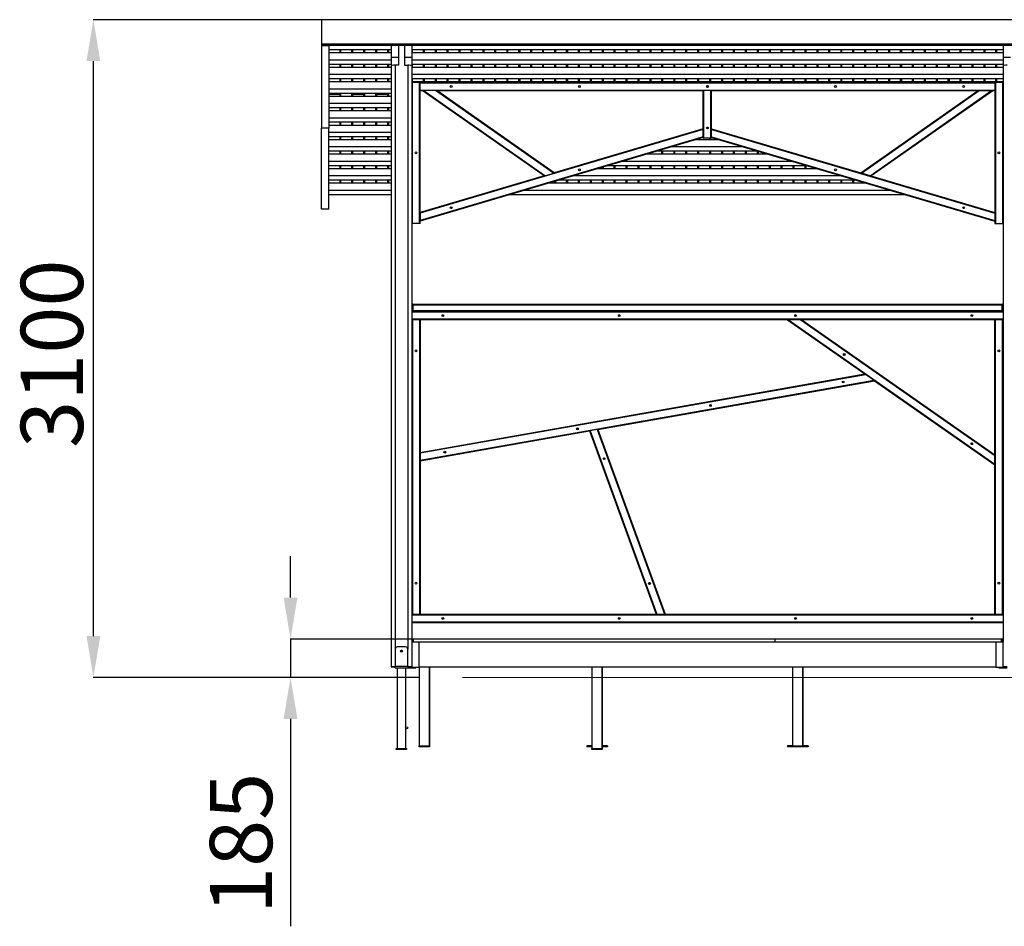
# Model space of a CAD drawing. Units: millimetres. Extents: x -13778 to 156, y -7404 to 6783.
# Drawn here: x -11989 to -7243, y 2411 to 6783 of the extents above; entities that cross this region are included whole.
import ezdxf

# ---------------------------------------------------------------- set-up
doc = ezdxf.new("R2010")
doc.units = ezdxf.units.MM
doc.header["$PDSIZE"] = -1
doc.layers.add('размер', color=92, linetype='Continuous', lineweight=15)
doc.dimstyles.new('Размер М1.1', dxfattribs={"dimtxt": 300, "dimasz": 200, "dimexe": 1, "dimexo": 1, "dimgap": 50, "dimtad": 1, "dimdec": 0, "dimzin": 0, "dimtxsty": 'Standard', "dimcen": 2.5, "dimazin": 0, "dimtfac": 1, "dimtmove": 0, "dimatfit": 3, "dimfxl": 1, "dimtzin": 0, "dimarcsym": 0})

# ---------------------------------------------------------------- blocks, each defined once
blk = doc.blocks.new('_D_1')
at = {"layer": 'Defpoints', "color": 0, "transparency": 16777216}
for p in [(-11634, 6782.6), (-10534, 6782.6), (-10354.9, 3610.5)]:
    blk.add_point(p, dxfattribs=at)
at = {"layer": 'размер', "color": 0, "lineweight": -2, "transparency": 16777216}
for p, q in [((-10535, 6782.6), (-11635, 6782.6)), ((-11634, 3810.5), (-11634, 6582.6)), ((-10355.9, 3610.5), (-11635, 3610.5))]:
    blk.add_line(p, q, dxfattribs=at)
at = {"layer": 'размер', "color": 0, "transparency": 16777216}
for points in [[(-11667.4, 6582.6), (-11600.7, 6582.6), (-11634, 6782.6)], [(-11667.4, 3810.5), (-11600.7, 3810.5), (-11634, 3610.5)]]:
    blk.add_solid(points, dxfattribs=at)
at = {"layer": 'размер', "color": 0, "transparency": 16777216, "insert": (-11984, 5171.8), "char_height": 300, "attachment_point": 2, "rotation": 90}
blk.add_mtext('3100', dxfattribs=at)
blk = doc.blocks.new('*D13')
at = {"layer": 'Defpoints', "color": 0, "transparency": 16777216}
for p in [(-10050.3, 3795.5), (-10683.8, 3610.5), (-10064, 3610.5)]:
    blk.add_point(p, dxfattribs=at)
at = {"layer": 'размер', "color": 0, "lineweight": -2, "transparency": 16777216}
for p, q in [((-10683.8, 3995.5), (-10683.8, 4195.5)), ((-10051.3, 3795.5), (-10684.8, 3795.5)), ((-10683.8, 3795.5), (-10683.8, 3610.5)), ((-10065, 3610.5), (-10684.8, 3610.5)), ((-10683.8, 3410.5), (-10683.8, 2410.5))]:
    blk.add_line(p, q, dxfattribs=at)
at = {"layer": 'размер', "color": 0, "transparency": 16777216}
for points in [[(-10717.2, 3995.5), (-10650.5, 3995.5), (-10683.8, 3795.5)], [(-10717.2, 3410.5), (-10650.5, 3410.5), (-10683.8, 3610.5)]]:
    blk.add_solid(points, dxfattribs=at)
at = {"layer": 'размер', "color": 0, "transparency": 16777216, "insert": (-10883.8, 2810.5), "char_height": 300, "attachment_point": 5, "rotation": 90}
blk.add_mtext('185', dxfattribs=at)

msp = doc.modelspace()

# ---------------------------------------------------------------- linework, layer by layer
at = {"color": 7, "linetype": 'Continuous', "lineweight": 25}
for p, q in [((-7199, 6782.6), (-10534, 6782.6)), ((-10534, 6782.6), (-10534, 6664.4)), ((-7199, 6664.4), (-10534, 6664.4)), ((-10534, 6664.4), (-10534, 6658.3)), ((-7199, 6658.3), (-10534, 6658.3)), ((-10534, 6658.3), (-10534, 6258.9)), ((-10534, 6658.3), (-10499, 6658.3)), ((-10499, 6658.3), (-10499, 6258.9)), ((-10199, 6657.5), (-10499, 6657.5)), ((-10164, 6658.3), (-10199, 6658.3)), ((-10199, 6658.3), (-10199, 6600.4)), ((-10164, 6658.3), (-10164, 6600.4)), ((-10134, 6657.5), (-10164, 6657.5)), ((-10099, 6658.3), (-10134, 6658.3)), ((-10134, 6658.3), (-10134, 6600.4)), ((-10099, 6658.3), (-10099, 6600.4)), ((-7249, 6657.5), (-10099, 6657.5)), ((-7214, 6658.3), (-7249, 6658.3)), ((-7249, 6658.3), (-7249, 6600.4)), ((-10199, 6636.6), (-10499, 6636.6)), ((-10199, 6622.1), (-10499, 6622.1)), ((-10446.9, 6636.6), (-10446.9, 6622.1)), ((-10442.3, 6636.6), (-10442.3, 6622.1)), ((-10389.8, 6636.6), (-10389.8, 6622.1)), ((-10385.2, 6636.6), (-10385.2, 6622.1)), ((-10331.9, 6636.6), (-10331.9, 6622.1)), ((-10327.3, 6636.6), (-10327.3, 6622.1)), ((-10274.8, 6636.6), (-10274.8, 6622.1)), ((-10270.2, 6636.6), (-10270.2, 6622.1)), ((-10216.9, 6636.6), (-10216.9, 6622.1)), ((-10212.3, 6636.6), (-10212.3, 6622.1)), ((-10164, 6600.4), (-10199, 6600.4)), ((-10199, 6600.4), (-10199, 6559.7)), ((-10164, 6600.4), (-10164, 6563.2)), ((-10099, 6600.4), (-10134, 6600.4)), ((-10134, 6600.4), (-10134, 6563.2)), ((-7249, 6636.6), (-10099, 6636.6)), ((-7249, 6622.1), (-10099, 6622.1)), ((-10099, 6600.4), (-10099, 6559.7)), ((-10097.3, 6636.6), (-10097.3, 6622.1)), ((-10044.8, 6636.6), (-10044.8, 6622.1)), ((-10040.2, 6636.6), (-10040.2, 6622.1)), ((-9986.9, 6636.6), (-9986.9, 6622.1)), ((-9982.3, 6636.6), (-9982.3, 6622.1)), ((-9929.8, 6636.6), (-9929.8, 6622.1)), ((-9925.2, 6636.6), (-9925.2, 6622.1)), ((-9871.9, 6636.6), (-9871.9, 6622.1)), ((-9867.3, 6636.6), (-9867.3, 6622.1)), ((-9814.8, 6636.6), (-9814.8, 6622.1)), ((-9810.2, 6636.6), (-9810.2, 6622.1)), ((-9756.9, 6636.6), (-9756.9, 6622.1)), ((-9752.3, 6636.6), (-9752.3, 6622.1)), ((-9699.8, 6636.6), (-9699.8, 6622.1)), ((-9695.2, 6636.6), (-9695.2, 6622.1)), ((-9641.9, 6636.6), (-9641.9, 6622.1)), ((-9637.3, 6636.6), (-9637.3, 6622.1)), ((-9584.8, 6636.6), (-9584.8, 6622.1)), ((-9580.2, 6636.6), (-9580.2, 6622.1)), ((-9579, 6636.6), (-9579, 6622.1)), ((-9526.9, 6636.6), (-9526.9, 6622.1)), ((-9522.3, 6636.6), (-9522.3, 6622.1)), ((-9469.8, 6636.6), (-9469.8, 6622.1)), ((-9465.2, 6636.6), (-9465.2, 6622.1)), ((-9411.9, 6636.6), (-9411.9, 6622.1)), ((-9407.3, 6636.6), (-9407.3, 6622.1)), ((-9354.8, 6636.6), (-9354.8, 6622.1)), ((-9350.2, 6636.6), (-9350.2, 6622.1)), ((-9349, 6636.6), (-9349, 6622.1)), ((-9296.9, 6636.6), (-9296.9, 6622.1)), ((-9292.3, 6636.6), (-9292.3, 6622.1)), ((-9239.8, 6636.6), (-9239.8, 6622.1)), ((-9235.2, 6636.6), (-9235.2, 6622.1)), ((-9181.9, 6636.6), (-9181.9, 6622.1)), ((-9177.3, 6636.6), (-9177.3, 6622.1)), ((-9124.8, 6636.6), (-9124.8, 6622.1)), ((-9120.2, 6636.6), (-9120.2, 6622.1)), ((-9066.9, 6636.6), (-9066.9, 6622.1)), ((-9062.3, 6636.6), (-9062.3, 6622.1)), ((-9009.8, 6636.6), (-9009.8, 6622.1)), ((-9005.2, 6636.6), (-9005.2, 6622.1)), ((-8951.9, 6636.6), (-8951.9, 6622.1)), ((-8947.3, 6636.6), (-8947.3, 6622.1)), ((-8894.8, 6636.6), (-8894.8, 6622.1)), ((-8890.2, 6636.6), (-8890.2, 6622.1)), ((-8836.9, 6636.6), (-8836.9, 6622.1)), ((-8832.3, 6636.6), (-8832.3, 6622.1)), ((-8779.8, 6636.6), (-8779.8, 6622.1)), ((-8775.2, 6636.6), (-8775.2, 6622.1)), ((-8721.9, 6636.6), (-8721.9, 6622.1)), ((-8717.3, 6636.6), (-8717.3, 6622.1)), ((-8664.8, 6636.6), (-8664.8, 6622.1)), ((-8660.2, 6636.6), (-8660.2, 6622.1)), ((-8659, 6636.6), (-8659, 6622.1)), ((-8606.9, 6636.6), (-8606.9, 6622.1)), ((-8602.3, 6636.6), (-8602.3, 6622.1)), ((-8549.8, 6636.6), (-8549.8, 6622.1)), ((-8545.2, 6636.6), (-8545.2, 6622.1)), ((-8491.9, 6636.6), (-8491.9, 6622.1)), ((-8487.3, 6636.6), (-8487.3, 6622.1)), ((-8434.8, 6636.6), (-8434.8, 6622.1)), ((-8430.2, 6636.6), (-8430.2, 6622.1)), ((-8429, 6636.6), (-8429, 6622.1)), ((-8376.9, 6636.6), (-8376.9, 6622.1)), ((-8372.3, 6636.6), (-8372.3, 6622.1)), ((-8319.8, 6636.6), (-8319.8, 6622.1)), ((-8315.2, 6636.6), (-8315.2, 6622.1)), ((-8261.9, 6636.6), (-8261.9, 6622.1)), ((-8257.3, 6636.6), (-8257.3, 6622.1)), ((-8204.8, 6636.6), (-8204.8, 6622.1)), ((-8200.2, 6636.6), (-8200.2, 6622.1)), ((-8146.9, 6636.6), (-8146.9, 6622.1)), ((-8142.3, 6636.6), (-8142.3, 6622.1)), ((-8089.8, 6636.6), (-8089.8, 6622.1)), ((-8085.2, 6636.6), (-8085.2, 6622.1)), ((-8031.9, 6636.6), (-8031.9, 6622.1)), ((-8027.3, 6636.6), (-8027.3, 6622.1)), ((-7974.8, 6636.6), (-7974.8, 6622.1)), ((-7970.2, 6636.6), (-7970.2, 6622.1)), ((-7916.9, 6636.6), (-7916.9, 6622.1)), ((-7912.3, 6636.6), (-7912.3, 6622.1)), ((-7859.8, 6636.6), (-7859.8, 6622.1)), ((-7855.2, 6636.6), (-7855.2, 6622.1)), ((-7801.9, 6636.6), (-7801.9, 6622.1)), ((-7797.3, 6636.6), (-7797.3, 6622.1)), ((-7744.8, 6636.6), (-7744.8, 6622.1)), ((-7740.2, 6636.6), (-7740.2, 6622.1)), ((-7739, 6636.6), (-7739, 6622.1)), ((-7686.9, 6636.6), (-7686.9, 6622.1)), ((-7682.3, 6636.6), (-7682.3, 6622.1)), ((-7629.8, 6636.6), (-7629.8, 6622.1)), ((-7625.2, 6636.6), (-7625.2, 6622.1)), ((-7571.9, 6636.6), (-7571.9, 6622.1)), ((-7567.3, 6636.6), (-7567.3, 6622.1)), ((-7514.8, 6636.6), (-7514.8, 6622.1)), ((-7510.2, 6636.6), (-7510.2, 6622.1)), ((-7509, 6636.6), (-7509, 6622.1)), ((-7456.9, 6636.6), (-7456.9, 6622.1)), ((-7452.3, 6636.6), (-7452.3, 6622.1)), ((-7399.8, 6636.6), (-7399.8, 6622.1)), ((-7395.2, 6636.6), (-7395.2, 6622.1)), ((-7341.9, 6636.6), (-7341.9, 6622.1)), ((-7337.3, 6636.6), (-7337.3, 6622.1)), ((-7284.8, 6636.6), (-7284.8, 6622.1)), ((-7280.2, 6636.6), (-7280.2, 6622.1)), ((-7214, 6600.4), (-7249, 6600.4)), ((-7249, 6600.4), (-7249, 6559.7)), ((-10199, 6587.7), (-10499, 6587.7)), ((-10199, 6566.8), (-10499, 6566.8)), ((-10199, 6552.3), (-10499, 6552.3)), ((-10446.9, 6566.8), (-10446.9, 6552.3)), ((-10442.3, 6566.8), (-10442.3, 6552.3)), ((-10389.8, 6566.8), (-10389.8, 6552.3)), ((-10385.2, 6566.8), (-10385.2, 6552.3)), ((-10331.9, 6566.8), (-10331.9, 6552.3)), ((-10327.3, 6566.8), (-10327.3, 6552.3)), ((-10274.8, 6566.8), (-10274.8, 6552.3)), ((-10270.2, 6566.8), (-10270.2, 6552.3)), ((-10216.9, 6566.8), (-10216.9, 6552.3)), ((-10212.3, 6566.8), (-10212.3, 6552.3)), ((-10199, 6559.7), (-10199, 3663.5)), ((-10164, 6563.2), (-10179, 6563.2)), ((-10134, 6563.2), (-10119, 6563.2)), ((-7249, 6587.7), (-10099, 6587.7)), ((-7249, 6566.8), (-10099, 6566.8)), ((-10099, 6559.7), (-10099, 3780.5)), ((-7249, 6552.3), (-10099, 6552.3)), ((-10097.3, 6566.8), (-10097.3, 6552.3)), ((-10044.8, 6566.8), (-10044.8, 6552.3)), ((-10040.2, 6566.8), (-10040.2, 6552.3)), ((-9986.9, 6566.8), (-9986.9, 6552.3)), ((-9982.3, 6566.8), (-9982.3, 6552.3)), ((-9929.8, 6566.8), (-9929.8, 6552.3)), ((-9925.2, 6566.8), (-9925.2, 6552.3)), ((-9871.9, 6566.8), (-9871.9, 6552.3)), ((-9867.3, 6566.8), (-9867.3, 6552.3)), ((-9814.8, 6566.8), (-9814.8, 6552.3)), ((-9810.2, 6566.8), (-9810.2, 6552.3)), ((-9756.9, 6566.8), (-9756.9, 6552.3)), ((-9752.3, 6566.8), (-9752.3, 6552.3)), ((-9699.8, 6566.8), (-9699.8, 6552.3)), ((-9695.2, 6566.8), (-9695.2, 6552.3)), ((-9641.9, 6566.8), (-9641.9, 6552.3)), ((-9637.3, 6566.8), (-9637.3, 6552.3)), ((-9584.8, 6566.8), (-9584.8, 6552.3)), ((-9580.2, 6566.8), (-9580.2, 6552.3)), ((-9579, 6566.8), (-9579, 6552.3)), ((-9526.9, 6566.8), (-9526.9, 6552.3)), ((-9522.3, 6566.8), (-9522.3, 6552.3)), ((-9469.8, 6566.8), (-9469.8, 6552.3)), ((-9465.2, 6566.8), (-9465.2, 6552.3)), ((-9411.9, 6566.8), (-9411.9, 6552.3)), ((-9407.3, 6566.8), (-9407.3, 6552.3)), ((-9354.8, 6566.8), (-9354.8, 6552.3)), ((-9350.2, 6566.8), (-9350.2, 6552.3)), ((-9349, 6566.8), (-9349, 6552.3)), ((-9296.9, 6566.8), (-9296.9, 6552.3)), ((-9292.3, 6566.8), (-9292.3, 6552.3)), ((-9239.8, 6566.8), (-9239.8, 6552.3)), ((-9235.2, 6566.8), (-9235.2, 6552.3)), ((-9181.9, 6566.8), (-9181.9, 6552.3)), ((-9177.3, 6566.8), (-9177.3, 6552.3)), ((-9124.8, 6566.8), (-9124.8, 6552.3)), ((-9120.2, 6566.8), (-9120.2, 6552.3)), ((-9066.9, 6566.8), (-9066.9, 6552.3)), ((-9062.3, 6566.8), (-9062.3, 6552.3)), ((-9009.8, 6566.8), (-9009.8, 6552.3)), ((-9005.2, 6566.8), (-9005.2, 6552.3)), ((-8951.9, 6566.8), (-8951.9, 6552.3)), ((-8947.3, 6566.8), (-8947.3, 6552.3)), ((-8894.8, 6566.8), (-8894.8, 6552.3)), ((-8890.2, 6566.8), (-8890.2, 6552.3)), ((-8836.9, 6566.8), (-8836.9, 6552.3)), ((-8832.3, 6566.8), (-8832.3, 6552.3)), ((-8779.8, 6566.8), (-8779.8, 6552.3)), ((-8775.2, 6566.8), (-8775.2, 6552.3)), ((-8721.9, 6566.8), (-8721.9, 6552.3)), ((-8717.3, 6566.8), (-8717.3, 6552.3)), ((-8664.8, 6566.8), (-8664.8, 6552.3)), ((-8660.2, 6566.8), (-8660.2, 6552.3)), ((-8659, 6566.8), (-8659, 6552.3)), ((-8606.9, 6566.8), (-8606.9, 6552.3)), ((-8602.3, 6566.8), (-8602.3, 6552.3)), ((-8549.8, 6566.8), (-8549.8, 6552.3)), ((-8545.2, 6566.8), (-8545.2, 6552.3)), ((-8491.9, 6566.8), (-8491.9, 6552.3)), ((-8487.3, 6566.8), (-8487.3, 6552.3)), ((-8434.8, 6566.8), (-8434.8, 6552.3)), ((-8430.2, 6566.8), (-8430.2, 6552.3)), ((-8429, 6566.8), (-8429, 6552.3)), ((-8376.9, 6566.8), (-8376.9, 6552.3)), ((-8372.3, 6566.8), (-8372.3, 6552.3)), ((-8319.8, 6566.8), (-8319.8, 6552.3)), ((-8315.2, 6566.8), (-8315.2, 6552.3)), ((-8261.9, 6566.8), (-8261.9, 6552.3)), ((-8257.3, 6566.8), (-8257.3, 6552.3)), ((-8204.8, 6566.8), (-8204.8, 6552.3)), ((-8200.2, 6566.8), (-8200.2, 6552.3)), ((-8146.9, 6566.8), (-8146.9, 6552.3)), ((-8142.3, 6566.8), (-8142.3, 6552.3)), ((-8089.8, 6566.8), (-8089.8, 6552.3)), ((-8085.2, 6566.8), (-8085.2, 6552.3)), ((-8031.9, 6566.8), (-8031.9, 6552.3)), ((-8027.3, 6566.8), (-8027.3, 6552.3)), ((-7974.8, 6566.8), (-7974.8, 6552.3)), ((-7970.2, 6566.8), (-7970.2, 6552.3)), ((-7916.9, 6566.8), (-7916.9, 6552.3)), ((-7912.3, 6566.8), (-7912.3, 6552.3)), ((-7859.8, 6566.8), (-7859.8, 6552.3)), ((-7855.2, 6566.8), (-7855.2, 6552.3)), ((-7801.9, 6566.8), (-7801.9, 6552.3)), ((-7797.3, 6566.8), (-7797.3, 6552.3)), ((-7744.8, 6566.8), (-7744.8, 6552.3)), ((-7740.2, 6566.8), (-7740.2, 6552.3)), ((-7739, 6566.8), (-7739, 6552.3)), ((-7686.9, 6566.8), (-7686.9, 6552.3)), ((-7682.3, 6566.8), (-7682.3, 6552.3)), ((-7629.8, 6566.8), (-7629.8, 6552.3)), ((-7625.2, 6566.8), (-7625.2, 6552.3)), ((-7571.9, 6566.8), (-7571.9, 6552.3)), ((-7567.3, 6566.8), (-7567.3, 6552.3)), ((-7514.8, 6566.8), (-7514.8, 6552.3)), ((-7510.2, 6566.8), (-7510.2, 6552.3)), ((-7509, 6566.8), (-7509, 6552.3)), ((-7456.9, 6566.8), (-7456.9, 6552.3)), ((-7452.3, 6566.8), (-7452.3, 6552.3)), ((-7399.8, 6566.8), (-7399.8, 6552.3)), ((-7395.2, 6566.8), (-7395.2, 6552.3)), ((-7341.9, 6566.8), (-7341.9, 6552.3)), ((-7337.3, 6566.8), (-7337.3, 6552.3)), ((-7284.8, 6566.8), (-7284.8, 6552.3)), ((-7280.2, 6566.8), (-7280.2, 6552.3)), ((-7249, 6559.7), (-7249, 3780.5)), ((-10199, 6517.9), (-10499, 6517.9)), ((-7249, 6517.9), (-10099, 6517.9)), ((-10199, 6497), (-10499, 6497)), ((-10199, 6482.5), (-10499, 6482.5)), ((-10446.9, 6497), (-10446.9, 6482.5)), ((-10442.3, 6497), (-10442.3, 6482.5)), ((-10389.8, 6497), (-10389.8, 6482.5)), ((-10385.2, 6497), (-10385.2, 6482.5)), ((-10331.9, 6497), (-10331.9, 6482.5)), ((-10327.3, 6497), (-10327.3, 6482.5)), ((-10274.8, 6497), (-10274.8, 6482.5)), ((-10270.2, 6497), (-10270.2, 6482.5)), ((-10216.9, 6497), (-10216.9, 6482.5)), ((-10212.3, 6497), (-10212.3, 6482.5)), ((-7249, 6497), (-10099, 6497)), ((-7249, 6482.5), (-10099, 6482.5)), ((-10099, 6480.5), (-10096, 6480.5)), ((-10097.3, 6497), (-10097.3, 6482.5)), ((-10096, 5800.5), (-10096, 6480.5)), ((-10096, 6480.5), (-10062, 6480.5)), ((-10062, 5800.5), (-10062, 6480.5)), ((-10062, 6480.5), (-10059, 6480.5)), ((-10059, 6477.5), (-10059, 6480.5)), ((-10059, 6480.5), (-7289, 6480.5)), ((-10059, 6443.5), (-10059, 6477.5)), ((-10059, 6477.5), (-7289, 6477.5)), ((-10044.8, 6497), (-10044.8, 6482.5)), ((-10040.2, 6497), (-10040.2, 6482.5)), ((-9986.9, 6497), (-9986.9, 6482.5)), ((-9982.3, 6497), (-9982.3, 6482.5)), ((-9929.8, 6497), (-9929.8, 6482.5)), ((-9925.2, 6497), (-9925.2, 6482.5)), ((-9871.9, 6497), (-9871.9, 6482.5)), ((-9867.3, 6497), (-9867.3, 6482.5)), ((-9814.8, 6497), (-9814.8, 6482.5)), ((-9810.2, 6497), (-9810.2, 6482.5)), ((-9756.9, 6497), (-9756.9, 6482.5)), ((-9752.3, 6497), (-9752.3, 6482.5)), ((-9699.8, 6497), (-9699.8, 6482.5)), ((-9695.2, 6497), (-9695.2, 6482.5)), ((-9641.9, 6497), (-9641.9, 6482.5)), ((-9637.3, 6497), (-9637.3, 6482.5)), ((-9584.8, 6497), (-9584.8, 6482.5)), ((-9580.2, 6497), (-9580.2, 6482.5)), ((-9579, 6497), (-9579, 6482.5)), ((-9526.9, 6497), (-9526.9, 6482.5)), ((-9522.3, 6497), (-9522.3, 6482.5)), ((-9469.8, 6497), (-9469.8, 6482.5)), ((-9465.2, 6497), (-9465.2, 6482.5)), ((-9411.9, 6497), (-9411.9, 6482.5)), ((-9407.3, 6497), (-9407.3, 6482.5)), ((-9354.8, 6497), (-9354.8, 6482.5)), ((-9350.2, 6497), (-9350.2, 6482.5)), ((-9349, 6497), (-9349, 6482.5)), ((-9296.9, 6497), (-9296.9, 6482.5)), ((-9292.3, 6497), (-9292.3, 6482.5)), ((-9239.8, 6497), (-9239.8, 6482.5)), ((-9235.2, 6497), (-9235.2, 6482.5)), ((-9181.9, 6497), (-9181.9, 6482.5)), ((-9177.3, 6497), (-9177.3, 6482.5)), ((-9124.8, 6497), (-9124.8, 6482.5)), ((-9120.2, 6497), (-9120.2, 6482.5)), ((-9066.9, 6497), (-9066.9, 6482.5)), ((-9062.3, 6497), (-9062.3, 6482.5)), ((-9009.8, 6497), (-9009.8, 6482.5)), ((-9005.2, 6497), (-9005.2, 6482.5)), ((-8951.9, 6497), (-8951.9, 6482.5)), ((-8947.3, 6497), (-8947.3, 6482.5)), ((-8894.8, 6497), (-8894.8, 6482.5)), ((-8890.2, 6497), (-8890.2, 6482.5)), ((-8836.9, 6497), (-8836.9, 6482.5)), ((-8832.3, 6497), (-8832.3, 6482.5)), ((-8779.8, 6497), (-8779.8, 6482.5)), ((-8775.2, 6497), (-8775.2, 6482.5)), ((-8721.9, 6497), (-8721.9, 6482.5)), ((-8717.3, 6497), (-8717.3, 6482.5)), ((-8674.1, 6456), (-8674.1, 6465)), ((-8673.9, 6465), (-8673.9, 6456)), ((-8664.8, 6497), (-8664.8, 6482.5)), ((-8660.2, 6497), (-8660.2, 6482.5)), ((-8659, 6497), (-8659, 6482.5)), ((-8606.9, 6497), (-8606.9, 6482.5)), ((-8602.3, 6497), (-8602.3, 6482.5)), ((-8549.8, 6497), (-8549.8, 6482.5)), ((-8545.2, 6497), (-8545.2, 6482.5)), ((-8491.9, 6497), (-8491.9, 6482.5)), ((-8487.3, 6497), (-8487.3, 6482.5)), ((-8434.8, 6497), (-8434.8, 6482.5)), ((-8430.2, 6497), (-8430.2, 6482.5)), ((-8429, 6497), (-8429, 6482.5)), ((-8376.9, 6497), (-8376.9, 6482.5)), ((-8372.3, 6497), (-8372.3, 6482.5)), ((-8319.8, 6497), (-8319.8, 6482.5)), ((-8315.2, 6497), (-8315.2, 6482.5)), ((-8261.9, 6497), (-8261.9, 6482.5)), ((-8257.3, 6497), (-8257.3, 6482.5)), ((-8204.8, 6497), (-8204.8, 6482.5)), ((-8200.2, 6497), (-8200.2, 6482.5)), ((-8146.9, 6497), (-8146.9, 6482.5)), ((-8142.3, 6497), (-8142.3, 6482.5)), ((-8089.8, 6497), (-8089.8, 6482.5)), ((-8085.2, 6497), (-8085.2, 6482.5)), ((-8031.9, 6497), (-8031.9, 6482.5)), ((-8027.3, 6497), (-8027.3, 6482.5)), ((-7974.8, 6497), (-7974.8, 6482.5)), ((-7970.2, 6497), (-7970.2, 6482.5)), ((-7916.9, 6497), (-7916.9, 6482.5)), ((-7912.3, 6497), (-7912.3, 6482.5)), ((-7859.8, 6497), (-7859.8, 6482.5)), ((-7855.2, 6497), (-7855.2, 6482.5)), ((-7801.9, 6497), (-7801.9, 6482.5)), ((-7797.3, 6497), (-7797.3, 6482.5)), ((-7744.8, 6497), (-7744.8, 6482.5)), ((-7740.2, 6497), (-7740.2, 6482.5)), ((-7739, 6497), (-7739, 6482.5)), ((-7686.9, 6497), (-7686.9, 6482.5)), ((-7682.3, 6497), (-7682.3, 6482.5)), ((-7629.8, 6497), (-7629.8, 6482.5)), ((-7625.2, 6497), (-7625.2, 6482.5)), ((-7571.9, 6497), (-7571.9, 6482.5)), ((-7567.3, 6497), (-7567.3, 6482.5)), ((-7514.8, 6497), (-7514.8, 6482.5)), ((-7510.2, 6497), (-7510.2, 6482.5)), ((-7509, 6497), (-7509, 6482.5)), ((-7456.9, 6497), (-7456.9, 6482.5)), ((-7452.3, 6497), (-7452.3, 6482.5)), ((-7399.8, 6497), (-7399.8, 6482.5)), ((-7395.2, 6497), (-7395.2, 6482.5)), ((-7341.9, 6497), (-7341.9, 6482.5)), ((-7337.3, 6497), (-7337.3, 6482.5)), ((-7289, 6480.5), (-7289, 6477.5)), ((-7289, 6480.5), (-7286, 6480.5)), ((-7289, 6477.5), (-7289, 6443.5)), ((-7286, 6480.5), (-7286, 5800.5)), ((-7286, 6480.5), (-7252, 6480.5)), ((-7284.8, 6497), (-7284.8, 6482.5)), ((-7280.2, 6497), (-7280.2, 6482.5)), ((-7252, 6480.5), (-7252, 5800.5)), ((-7252, 6480.5), (-7249, 6480.5)), ((-10199, 6448), (-10499, 6448)), ((-10199, 6427.2), (-10499, 6427.2)), ((-10499, 6423.7), (-10446.9, 6423.7)), ((-10199, 6412.7), (-10499, 6412.7)), ((-10446.9, 6423.7), (-10444.9, 6427.2)), ((-10446.9, 6427.2), (-10446.9, 6412.7)), ((-10446.9, 6423.7), (-10446.9, 6412.7)), ((-10442.3, 6427.2), (-10442.3, 6412.7)), ((-10389.8, 6427.2), (-10389.8, 6412.7)), ((-10387.3, 6427.2), (-10385.2, 6423.7)), ((-10385.2, 6427.2), (-10385.2, 6412.7)), ((-10385.2, 6423.7), (-10385.2, 6412.7)), ((-10385.2, 6423.7), (-10331.9, 6423.7)), ((-10331.9, 6423.7), (-10329.9, 6427.2)), ((-10331.9, 6427.2), (-10331.9, 6412.7)), ((-10331.9, 6423.7), (-10331.9, 6412.7)), ((-10327.3, 6427.2), (-10327.3, 6412.7)), ((-10274.8, 6427.2), (-10274.8, 6412.7)), ((-10272.3, 6427.2), (-10270.2, 6423.7)), ((-10270.2, 6427.2), (-10270.2, 6412.7)), ((-10270.2, 6423.7), (-10270.2, 6412.7)), ((-10270.2, 6423.7), (-10216.9, 6423.7)), ((-10216.9, 6423.7), (-10214.9, 6427.2)), ((-10216.9, 6427.2), (-10216.9, 6412.7)), ((-10216.9, 6423.7), (-10216.9, 6412.7)), ((-10212.3, 6427.2), (-10212.3, 6412.7)), ((-10059, 6440.5), (-10059, 6443.5)), ((-10059, 6443.5), (-7289, 6443.5)), ((-10059, 5852.3), (-10059, 6440.5)), ((-10059, 6440.5), (-10049, 6440.5)), ((-9461.6, 6029.2), (-10049, 6440.5)), ((-10043.8, 6440.5), (-10049, 6440.5)), ((-9457.9, 6030.3), (-10043.8, 6440.5)), ((-9984.5, 6440.5), (-10043.8, 6440.5)), ((-9416.3, 6042.7), (-9984.5, 6440.5)), ((-9979.3, 6440.5), (-9984.5, 6440.5)), ((-9979.3, 6440.5), (-8694, 6440.5)), ((-9412.6, 6043.7), (-9979.3, 6440.5)), ((-8694, 6256.6), (-8694, 6440.5)), ((-8691, 6440.5), (-8694, 6440.5)), ((-8691, 6210.5), (-8691, 6440.5)), ((-8657, 6440.5), (-8691, 6440.5)), ((-8657, 6210.5), (-8657, 6440.5)), ((-8654, 6440.5), (-8657, 6440.5)), ((-8654, 6440.5), (-7368.8, 6440.5)), ((-8654, 6256.6), (-8654, 6440.5)), ((-7935.5, 6043.7), (-7368.8, 6440.5)), ((-7931.8, 6042.7), (-7363.6, 6440.5)), ((-7890.1, 6030.3), (-7304.3, 6440.5)), ((-7886.5, 6029.2), (-7299, 6440.5)), ((-7368.8, 6440.5), (-7363.6, 6440.5)), ((-7363.6, 6440.5), (-7304.3, 6440.5)), ((-7304.3, 6440.5), (-7299, 6440.5)), ((-7299, 6440.5), (-7289, 6440.5)), ((-7289, 6443.5), (-7289, 6440.5)), ((-7289, 6440.5), (-7289, 5852.3)), ((-10199, 6378.2), (-10499, 6378.2)), ((-10199, 6357.4), (-10499, 6357.4)), ((-10199, 6342.9), (-10499, 6342.9)), ((-10446.9, 6357.4), (-10446.9, 6342.9)), ((-10442.3, 6357.4), (-10442.3, 6342.9)), ((-10389.8, 6357.4), (-10389.8, 6342.9)), ((-10385.2, 6357.4), (-10385.2, 6342.9)), ((-10331.9, 6357.4), (-10331.9, 6342.9)), ((-10327.3, 6357.4), (-10327.3, 6342.9)), ((-10274.8, 6357.4), (-10274.8, 6342.9)), ((-10270.2, 6357.4), (-10270.2, 6342.9)), ((-10216.9, 6357.4), (-10216.9, 6342.9)), ((-10212.3, 6357.4), (-10212.3, 6342.9)), ((-10199, 6308.4), (-10499, 6308.4)), ((-10199, 6287.6), (-10499, 6287.6)), ((-10199, 6273.1), (-10499, 6273.1)), ((-10446.9, 6287.6), (-10446.9, 6273.1)), ((-10442.3, 6287.6), (-10442.3, 6273.1)), ((-10389.8, 6287.6), (-10389.8, 6273.1)), ((-10385.2, 6287.6), (-10385.2, 6273.1)), ((-10331.9, 6287.6), (-10331.9, 6273.1)), ((-10327.3, 6287.6), (-10327.3, 6273.1)), ((-10274.8, 6287.6), (-10274.8, 6273.1)), ((-10270.2, 6287.6), (-10270.2, 6273.1)), ((-10216.9, 6287.6), (-10216.9, 6273.1)), ((-10212.3, 6287.6), (-10212.3, 6273.1)), ((-10534, 5868.2), (-10534, 6258.9)), ((-10499, 6258.9), (-10534, 6258.9)), ((-10499, 5868.2), (-10499, 6258.9)), ((-10199, 6238.6), (-10499, 6238.6)), ((-10199, 6217.8), (-10499, 6217.8)), ((-10446.9, 6217.8), (-10446.9, 6203.3)), ((-10442.3, 6217.8), (-10442.3, 6203.3)), ((-10389.8, 6217.8), (-10389.8, 6203.3)), ((-10385.2, 6217.8), (-10385.2, 6203.3)), ((-10331.9, 6217.8), (-10331.9, 6203.3)), ((-10327.3, 6217.8), (-10327.3, 6203.3)), ((-10274.8, 6217.8), (-10274.8, 6203.3)), ((-10270.2, 6217.8), (-10270.2, 6203.3)), ((-10216.9, 6217.8), (-10216.9, 6203.3)), ((-10212.3, 6217.8), (-10212.3, 6203.3)), ((-8694, 6253.5), (-10059, 5849.1)), ((-8694, 6218), (-10059, 5813.7)), ((-8694, 6256.6), (-9412.6, 6043.7)), ((-8694, 6253.5), (-8694, 6256.6)), ((-8694, 6218), (-8694, 6253.5)), ((-8694, 6214.9), (-8694, 6218)), ((-8674.1, 6256), (-8674.1, 6265)), ((-8673.9, 6265), (-8673.9, 6256)), ((-8654, 6256.6), (-7935.5, 6043.7)), ((-8654, 6253.5), (-8654, 6256.6)), ((-8654, 6253.5), (-7289, 5849.1)), ((-8654, 6218), (-8654, 6253.5)), ((-8654, 6218), (-7289, 5813.7)), ((-8654, 6214.9), (-8654, 6218)), ((-10199, 6203.3), (-10499, 6203.3)), ((-8694, 6214.9), (-10059, 5810.5)), ((-8614.9, 6203.3), (-8733.2, 6203.3)), ((-8721.9, 6206.6), (-8721.9, 6203.3)), ((-8717.3, 6208), (-8717.3, 6203.3)), ((-8694, 6210.5), (-8694, 6214.9)), ((-8691, 6210.5), (-8694, 6210.5)), ((-8657, 6210.5), (-8691, 6210.5)), ((-8664.8, 6210.5), (-8664.8, 6203.3)), ((-8660.2, 6210.5), (-8660.2, 6203.3)), ((-8659, 6210.5), (-8659, 6203.3)), ((-8654, 6210.5), (-8657, 6210.5)), ((-8654, 6210.5), (-8654, 6214.9)), ((-8654, 6214.9), (-7289, 5810.5)), ((-10199, 6168.8), (-10499, 6168.8)), ((-10199, 6148), (-10499, 6148)), ((-10199, 6133.5), (-10499, 6133.5)), ((-10446.9, 6148), (-10446.9, 6133.5)), ((-10442.3, 6148), (-10442.3, 6133.5)), ((-10389.8, 6148), (-10389.8, 6133.5)), ((-10385.2, 6148), (-10385.2, 6133.5)), ((-10331.9, 6148), (-10331.9, 6133.5)), ((-10327.3, 6148), (-10327.3, 6133.5)), ((-10274.8, 6148), (-10274.8, 6133.5)), ((-10270.2, 6148), (-10270.2, 6133.5)), ((-10216.9, 6148), (-10216.9, 6133.5)), ((-10212.3, 6148), (-10212.3, 6133.5)), ((-8379.2, 6133.5), (-8968.8, 6133.5)), ((-8951.9, 6138.5), (-8951.9, 6133.5)), ((-8947.3, 6139.9), (-8947.3, 6133.5)), ((-8428.2, 6148), (-8919.9, 6148)), ((-8894.8, 6148), (-8894.8, 6133.5)), ((-8890.2, 6148), (-8890.2, 6133.5)), ((-8498.5, 6168.8), (-8849.5, 6168.8)), ((-8836.9, 6148), (-8836.9, 6133.5)), ((-8832.3, 6148), (-8832.3, 6133.5)), ((-8779.8, 6148), (-8779.8, 6133.5)), ((-8775.2, 6148), (-8775.2, 6133.5)), ((-8721.9, 6148), (-8721.9, 6133.5)), ((-8717.3, 6148), (-8717.3, 6133.5)), ((-8664.8, 6148), (-8664.8, 6133.5)), ((-8660.2, 6148), (-8660.2, 6133.5)), ((-8659, 6148), (-8659, 6133.5)), ((-8606.9, 6148), (-8606.9, 6133.5)), ((-8602.3, 6148), (-8602.3, 6133.5)), ((-8549.8, 6148), (-8549.8, 6133.5)), ((-8545.2, 6148), (-8545.2, 6133.5)), ((-8491.9, 6148), (-8491.9, 6133.5)), ((-8487.3, 6148), (-8487.3, 6133.5)), ((-8434.8, 6148), (-8434.8, 6133.5)), ((-8430.2, 6148), (-8430.2, 6133.5)), ((-8429, 6148), (-8429, 6133.5)), ((-10199, 6099), (-10499, 6099)), ((-10199, 6078.2), (-10499, 6078.2)), ((-10446.9, 6078.2), (-10446.9, 6063.7)), ((-10442.3, 6078.2), (-10442.3, 6063.7)), ((-10389.8, 6078.2), (-10389.8, 6063.7)), ((-10385.2, 6078.2), (-10385.2, 6063.7)), ((-10331.9, 6078.2), (-10331.9, 6063.7)), ((-10327.3, 6078.2), (-10327.3, 6063.7)), ((-10274.8, 6078.2), (-10274.8, 6063.7)), ((-10270.2, 6078.2), (-10270.2, 6063.7)), ((-10216.9, 6078.2), (-10216.9, 6063.7)), ((-10212.3, 6078.2), (-10212.3, 6063.7)), ((-8192.5, 6078.2), (-9155.6, 6078.2)), ((-9124.8, 6078.2), (-9124.8, 6063.7)), ((-9120.2, 6078.2), (-9120.2, 6063.7)), ((-8262.9, 6099), (-9085.2, 6099)), ((-9066.9, 6078.2), (-9066.9, 6063.7)), ((-9062.3, 6078.2), (-9062.3, 6063.7)), ((-9009.8, 6078.2), (-9009.8, 6063.7)), ((-9005.2, 6078.2), (-9005.2, 6063.7)), ((-8951.9, 6078.2), (-8951.9, 6063.7)), ((-8947.3, 6078.2), (-8947.3, 6063.7)), ((-8894.8, 6078.2), (-8894.8, 6063.7)), ((-8890.2, 6078.2), (-8890.2, 6063.7)), ((-8836.9, 6078.2), (-8836.9, 6063.7)), ((-8832.3, 6078.2), (-8832.3, 6063.7)), ((-8779.8, 6078.2), (-8779.8, 6063.7)), ((-8775.2, 6078.2), (-8775.2, 6063.7)), ((-8721.9, 6078.2), (-8721.9, 6063.7)), ((-8717.3, 6078.2), (-8717.3, 6063.7)), ((-8664.8, 6078.2), (-8664.8, 6063.7)), ((-8660.2, 6078.2), (-8660.2, 6063.7)), ((-8659, 6078.2), (-8659, 6063.7)), ((-8606.9, 6078.2), (-8606.9, 6063.7)), ((-8602.3, 6078.2), (-8602.3, 6063.7)), ((-8549.8, 6078.2), (-8549.8, 6063.7)), ((-8545.2, 6078.2), (-8545.2, 6063.7)), ((-8491.9, 6078.2), (-8491.9, 6063.7)), ((-8487.3, 6078.2), (-8487.3, 6063.7)), ((-8434.8, 6078.2), (-8434.8, 6063.7)), ((-8430.2, 6078.2), (-8430.2, 6063.7)), ((-8429, 6078.2), (-8429, 6063.7)), ((-8376.9, 6078.2), (-8376.9, 6063.7)), ((-8372.3, 6078.2), (-8372.3, 6063.7)), ((-8319.8, 6078.2), (-8319.8, 6063.7)), ((-8315.2, 6078.2), (-8315.2, 6063.7)), ((-8261.9, 6078.2), (-8261.9, 6063.7)), ((-8257.3, 6078.2), (-8257.3, 6063.7)), ((-8204.8, 6078.2), (-8204.8, 6063.7)), ((-8200.2, 6078.2), (-8200.2, 6063.7)), ((-10199, 6063.7), (-10499, 6063.7)), ((-10199, 6029.2), (-10499, 6029.2)), ((-9461.6, 6029.2), (-10059, 5852.3)), ((-9461.6, 6029.2), (-9457.9, 6030.3)), ((-9457.9, 6030.3), (-9416.3, 6042.7)), ((-9416.3, 6042.7), (-9412.6, 6043.7)), ((-8027.2, 6029.2), (-9320.9, 6029.2)), ((-8143.6, 6063.7), (-9204.5, 6063.7)), ((-9181.9, 6070.4), (-9181.9, 6063.7)), ((-9177.3, 6071.7), (-9177.3, 6063.7)), ((-8146.9, 6064.7), (-8146.9, 6063.7)), ((-7931.8, 6042.7), (-7935.5, 6043.7)), ((-7890.1, 6030.3), (-7931.8, 6042.7)), ((-7886.5, 6029.2), (-7890.1, 6030.3)), ((-7886.5, 6029.2), (-7289, 5852.3)), ((-10199, 6008.4), (-10499, 6008.4)), ((-10199, 5993.9), (-10499, 5993.9)), ((-10446.9, 6008.4), (-10446.9, 5993.9)), ((-10442.3, 6008.4), (-10442.3, 5993.9)), ((-10389.8, 6008.4), (-10389.8, 5993.9)), ((-10385.2, 6008.4), (-10385.2, 5993.9)), ((-10331.9, 6008.4), (-10331.9, 5993.9)), ((-10327.3, 6008.4), (-10327.3, 5993.9)), ((-10274.8, 6008.4), (-10274.8, 5993.9)), ((-10270.2, 6008.4), (-10270.2, 5993.9)), ((-10216.9, 6008.4), (-10216.9, 5993.9)), ((-10212.3, 6008.4), (-10212.3, 5993.9)), ((-7907.9, 5993.9), (-9440.2, 5993.9)), ((-9411.9, 6002.2), (-9411.9, 5993.9)), ((-9407.3, 6003.6), (-9407.3, 5993.9)), ((-7956.9, 6008.4), (-9391.2, 6008.4)), ((-9354.8, 6008.4), (-9354.8, 5993.9)), ((-9350.2, 6008.4), (-9350.2, 5993.9)), ((-9349, 6008.4), (-9349, 5993.9)), ((-9296.9, 6008.4), (-9296.9, 5993.9)), ((-9292.3, 6008.4), (-9292.3, 5993.9)), ((-9239.8, 6008.4), (-9239.8, 5993.9)), ((-9235.2, 6008.4), (-9235.2, 5993.9)), ((-9181.9, 6008.4), (-9181.9, 5993.9)), ((-9177.3, 6008.4), (-9177.3, 5993.9)), ((-9124.8, 6008.4), (-9124.8, 5993.9)), ((-9120.2, 6008.4), (-9120.2, 5993.9)), ((-9066.9, 6008.4), (-9066.9, 5993.9)), ((-9062.3, 6008.4), (-9062.3, 5993.9)), ((-9009.8, 6008.4), (-9009.8, 5993.9)), ((-9005.2, 6008.4), (-9005.2, 5993.9)), ((-8951.9, 6008.4), (-8951.9, 5993.9)), ((-8947.3, 6008.4), (-8947.3, 5993.9)), ((-8894.8, 6008.4), (-8894.8, 5993.9)), ((-8890.2, 6008.4), (-8890.2, 5993.9)), ((-8836.9, 6008.4), (-8836.9, 5993.9)), ((-8832.3, 6008.4), (-8832.3, 5993.9)), ((-8779.8, 6008.4), (-8779.8, 5993.9)), ((-8775.2, 6008.4), (-8775.2, 5993.9)), ((-8721.9, 6008.4), (-8721.9, 5993.9)), ((-8717.3, 6008.4), (-8717.3, 5993.9)), ((-8664.8, 6008.4), (-8664.8, 5993.9)), ((-8660.2, 6008.4), (-8660.2, 5993.9)), ((-8659, 6008.4), (-8659, 5993.9)), ((-8606.9, 6008.4), (-8606.9, 5993.9)), ((-8602.3, 6008.4), (-8602.3, 5993.9)), ((-8549.8, 6008.4), (-8549.8, 5993.9)), ((-8545.2, 6008.4), (-8545.2, 5993.9)), ((-8491.9, 6008.4), (-8491.9, 5993.9)), ((-8487.3, 6008.4), (-8487.3, 5993.9)), ((-8434.8, 6008.4), (-8434.8, 5993.9)), ((-8430.2, 6008.4), (-8430.2, 5993.9)), ((-8429, 6008.4), (-8429, 5993.9)), ((-8376.9, 6008.4), (-8376.9, 5993.9)), ((-8372.3, 6008.4), (-8372.3, 5993.9)), ((-8319.8, 6008.4), (-8319.8, 5993.9)), ((-8315.2, 6008.4), (-8315.2, 5993.9)), ((-8261.9, 6008.4), (-8261.9, 5993.9)), ((-8257.3, 6008.4), (-8257.3, 5993.9)), ((-8204.8, 6008.4), (-8204.8, 5993.9)), ((-8200.2, 6008.4), (-8200.2, 5993.9)), ((-8146.9, 6008.4), (-8146.9, 5993.9)), ((-8142.3, 6008.4), (-8142.3, 5993.9)), ((-8089.8, 6008.4), (-8089.8, 5993.9)), ((-8085.2, 6008.4), (-8085.2, 5993.9)), ((-8031.9, 6008.4), (-8031.9, 5993.9)), ((-8027.3, 6008.4), (-8027.3, 5993.9)), ((-7974.8, 6008.4), (-7974.8, 5993.9)), ((-7970.2, 6008.4), (-7970.2, 5993.9)), ((-7916.9, 5996.5), (-7916.9, 5993.9)), ((-7912.3, 5995.2), (-7912.3, 5993.9)), ((-10199, 5959.4), (-10499, 5959.4)), ((-10199, 5938.6), (-10499, 5938.6)), ((-7721.2, 5938.6), (-9626.9, 5938.6)), ((-7791.6, 5959.4), (-9556.5, 5959.4)), ((-10499, 5868.2), (-10534, 5868.2)), ((-10059, 5852.3), (-10059, 5849.1)), ((-10059, 5849.1), (-10059, 5813.7)), ((-7289, 5852.3), (-7289, 5849.1)), ((-7289, 5849.1), (-7289, 5813.7)), ((-10096, 5800.5), (-10099, 5800.5)), ((-10062, 5800.5), (-10096, 5800.5)), ((-10059, 5800.5), (-10062, 5800.5)), ((-10059, 5813.7), (-10059, 5810.5)), ((-10059, 5800.5), (-10059, 5810.5)), ((-7289, 5813.7), (-7289, 5810.5)), ((-7289, 5810.5), (-7289, 5800.5)), ((-7289, 5800.5), (-7286, 5800.5)), ((-7286, 5800.5), (-7252, 5800.5)), ((-7252, 5800.5), (-7249, 5800.5)), ((-10099, 5405.5), (-10094, 5405.5)), ((-10094, 5380.5), (-10099, 5380.5)), ((-10094, 5375.5), (-10099, 5375.5)), ((-7249, 5372.5), (-10099, 5372.5)), ((-10094, 5410.5), (-10094, 5405.5)), ((-10094, 5410.5), (-7254, 5410.5)), ((-7254, 5405.5), (-10094, 5405.5)), ((-10094, 5405.5), (-10094, 5380.5)), ((-10094, 5380.5), (-7254, 5380.5)), ((-10094, 5380.5), (-10094, 5375.5)), ((-7254, 5375.5), (-10094, 5375.5)), ((-7254, 5410.5), (-7254, 5405.5)), ((-7254, 5380.5), (-7254, 5405.5)), ((-7249, 5405.5), (-7254, 5405.5)), ((-7254, 5380.5), (-7249, 5380.5)), ((-7254, 5380.5), (-7254, 5375.5)), ((-7249, 5375.5), (-7254, 5375.5)), ((-7249, 5338.5), (-10099, 5338.5)), ((-10099, 5335.5), (-10096, 5335.5)), ((-10096, 5335.5), (-10096, 3915.5)), ((-10062, 5335.5), (-10096, 5335.5)), ((-10062, 5335.5), (-10062, 3915.5)), ((-10062, 5335.5), (-10059, 5335.5)), ((-10059, 5335.5), (-10059, 4696.2)), ((-8288.7, 5335.5), (-10059, 5335.5)), ((-8288.7, 5335.5), (-7915.4, 5074.1)), ((-8283.5, 5335.5), (-8288.7, 5335.5)), ((-8283.5, 5335.5), (-7289, 4639.2)), ((-8224.2, 5335.5), (-8283.5, 5335.5)), ((-8224.2, 5335.5), (-7289, 4680.7)), ((-8219, 5335.5), (-8224.2, 5335.5)), ((-7289, 5335.5), (-8219, 5335.5)), ((-8219, 5335.5), (-7289, 4684.4)), ((-7289, 4684.4), (-7289, 5335.5)), ((-7289, 5335.5), (-7286, 5335.5)), ((-7286, 3915.5), (-7286, 5335.5)), ((-7252, 5335.5), (-7286, 5335.5)), ((-7252, 3915.5), (-7252, 5335.5)), ((-7252, 5335.5), (-7249, 5335.5)), ((-8018.3, 5170.5), (-8010.9, 5165.3)), ((-8010.8, 5165.5), (-8018.2, 5170.6)), ((-10059, 4696.2), (-7915.4, 5074.1)), ((-10059, 4693.1), (-7911.9, 5071.7)), ((-10059, 4658.6), (-7872.6, 5044.1)), ((-9202.6, 4806.6), (-7869.1, 5041.7)), ((-8015.5, 5036.3), (-8024.4, 5034.7)), ((-8024.4, 5034.5), (-8015.5, 5036.1)), ((-7911.9, 5071.7), (-7915.4, 5074.1)), ((-7872.6, 5044.1), (-7911.9, 5071.7)), ((-7869.1, 5041.7), (-7872.6, 5044.1)), ((-7869.1, 5041.7), (-7289, 4635.5)), ((-8655.7, 4923.4), (-8664.5, 4921.8)), ((-8664.5, 4921.7), (-8655.6, 4923.2)), ((-10059, 4655.5), (-9242.6, 4799.5)), ((-9295.8, 4810.5), (-9304.7, 4809)), ((-9304.6, 4808.8), (-9295.8, 4810.3)), ((-9239.6, 4800), (-9242.6, 4799.5)), ((-9242.6, 4799.5), (-8920.9, 3915.5)), ((-9205.6, 4806), (-9239.6, 4800)), ((-9239.6, 4800), (-8917.7, 3915.5)), ((-9202.6, 4806.6), (-9205.6, 4806)), ((-9205.6, 4806), (-8881.5, 3915.5)), ((-9202.6, 4806.6), (-8878.3, 3915.5)), ((-7403.9, 4740.3), (-7396.5, 4735.1)), ((-7396.4, 4735.3), (-7403.8, 4740.4)), ((-10059, 4696.2), (-10059, 4693.1)), ((-10059, 4693.1), (-10059, 4658.6)), ((-10059, 4658.6), (-10059, 4655.5)), ((-10059, 4655.5), (-10059, 3915.5)), ((-9935.9, 4697.7), (-9944.8, 4696.1)), ((-9944.7, 4695.9), (-9935.9, 4697.5)), ((-9174.3, 4669.9), (-9171.2, 4661.4)), ((-9171, 4661.5), (-9174.1, 4670)), ((-7289, 4680.7), (-7289, 4684.4)), ((-7289, 4639.2), (-7289, 4680.7)), ((-7289, 4635.5), (-7289, 4639.2)), ((-7289, 3915.5), (-7289, 4635.5)), ((-8955.3, 4068.2), (-8952.2, 4059.7)), ((-8952, 4059.8), (-8955.1, 4068.2)), ((-10096, 3915.5), (-10099, 3915.5)), ((-10099, 3912.5), (-7249, 3912.5)), ((-10096, 3915.5), (-10062, 3915.5)), ((-10059, 3915.5), (-10062, 3915.5)), ((-10059, 3915.5), (-8920.9, 3915.5)), ((-8920.9, 3915.5), (-8917.7, 3915.5)), ((-8917.7, 3915.5), (-8881.5, 3915.5)), ((-8881.5, 3915.5), (-8878.3, 3915.5)), ((-8878.3, 3915.5), (-7289, 3915.5)), ((-7286, 3915.5), (-7289, 3915.5)), ((-7286, 3915.5), (-7252, 3915.5)), ((-7249, 3915.5), (-7252, 3915.5)), ((-10099, 3878.5), (-7249, 3878.5)), ((-10099, 3875.5), (-7249, 3875.5)), ((-10129, 3757.5), (-10169, 3757.5)), ((-10096, 3795.5), (-10099, 3795.5)), ((-10064, 3780.5), (-10099, 3780.5)), ((-10099, 3780.5), (-10099, 3660.5)), ((-10096, 3795.5), (-10096, 3780.5)), ((-10091, 3795.5), (-10096, 3795.5)), ((-10091, 3780.5), (-10091, 3795.5)), ((-8349, 3795.5), (-10091, 3795.5)), ((-8349, 3780.5), (-10091, 3780.5)), ((-10064, 3660.5), (-10064, 3780.5)), ((-8349, 3795.5), (-8349, 3780.5)), ((-7258.1, 3795.5), (-8349, 3795.5)), ((-7258.1, 3780.5), (-8349, 3780.5)), ((-7249, 3780.5), (-7284, 3780.5)), ((-7284, 3780.5), (-7284, 3660.5)), ((-7258.1, 3795.5), (-7258.1, 3780.5)), ((-7253.1, 3795.5), (-7258.1, 3795.5)), ((-7253.1, 3780.5), (-7253.1, 3795.5)), ((-7249, 3795.5), (-7253.1, 3795.5)), ((-7249, 3660.5), (-7249, 3780.5)), ((-10179, 3747.5), (-10179, 3663.5)), ((-10119, 3663.5), (-10119, 3747.5)), ((-10199, 3663.5), (-10179, 3663.5)), ((-10179, 3660.5), (-10196, 3660.5)), ((-10119, 3663.5), (-10179, 3663.5)), ((-10179, 3657.5), (-10179, 3663.5)), ((-10179, 3657.5), (-10119, 3657.5)), ((-10170, 3657.5), (-10170, 3267.5)), ((-10128, 3370.5), (-10128, 3657.5)), ((-10119, 3663.5), (-10119, 3657.5)), ((-10119, 3663.5), (-10099, 3663.5)), ((-10105, 3660.5), (-10119, 3660.5)), ((-10119, 3657.5), (-10084, 3657.5)), ((-10104.9, 3660.5), (-10099, 3660.5)), ((-10099, 3660.5), (-10064, 3660.5)), ((-10084, 3657.5), (-10084, 3660.5)), ((-10084, 3657.5), (-10079, 3657.5)), ((-10079, 3657.5), (-10079, 3660.5)), ((-10064, 3660.5), (-10064, 3280.5)), ((-7284, 3660.5), (-10064, 3660.5)), ((-10014, 3660.5), (-10014, 3280.5)), ((-10013.9, 3280.5), (-10013.9, 3660.5)), ((-9231.5, 3660.5), (-9231.5, 3267.5)), ((-9181.5, 3660.5), (-9181.5, 3267.5)), ((-9181.4, 3267.5), (-9181.4, 3660.5)), ((-8264, 3660.5), (-8264, 3280.5)), ((-8214, 3660.5), (-8214, 3280.5)), ((-8213.9, 3280.5), (-8213.9, 3660.5)), ((-7284, 3660.5), (-7249, 3660.5)), ((-7269, 3657.5), (-7269, 3660.5)), ((-7269, 3657.5), (-7264, 3657.5)), ((-7264, 3657.5), (-7264, 3660.5)), ((-7264, 3657.5), (-7229, 3657.5)), ((-7249, 3663.5), (-7229, 3663.5)), ((-7249, 3660.5), (-7243.1, 3660.5)), ((-10128, 3267.5), (-10128, 3364.5)), ((-10064, 3280.5), (-10014, 3280.5)), ((-10064, 3275.5), (-10064, 3280.5)), ((-10014, 3275.5), (-10064, 3275.5)), ((-10014, 3280.5), (-10013.9, 3280.5)), ((-10014, 3280.5), (-10014, 3275.5)), ((-9256.3, 3280.5), (-9256.3, 3275.5)), ((-9231.5, 3280.5), (-9256.3, 3280.5)), ((-9231.5, 3275.5), (-9256.3, 3275.5)), ((-9156.3, 3280.5), (-9181.4, 3280.5)), ((-9156.3, 3275.5), (-9181.4, 3275.5)), ((-9156.3, 3280.5), (-9156.3, 3275.5)), ((-8264, 3280.5), (-8288.8, 3280.5)), ((-8288.8, 3280.5), (-8288.8, 3275.5)), ((-8264, 3275.5), (-8288.8, 3275.5)), ((-8264, 3275.5), (-8264, 3280.5)), ((-8264, 3280.5), (-8214, 3280.5)), ((-8214, 3275.5), (-8264, 3275.5)), ((-8214, 3280.5), (-8213.9, 3280.5)), ((-8214, 3280.5), (-8214, 3275.5)), ((-8188.8, 3275.5), (-8214, 3275.5)), ((-8188.8, 3280.5), (-8213.9, 3280.5)), ((-8188.8, 3280.5), (-8188.8, 3275.5)), ((-10174, 3267.5), (-10124, 3267.5)), ((-10174, 3262.5), (-10174, 3267.5)), ((-10124, 3262.5), (-10174, 3262.5)), ((-10124, 3267.5), (-10124, 3262.5)), ((-9231.5, 3262.5), (-9231.5, 3267.5)), ((-9231.5, 3267.5), (-9181.5, 3267.5)), ((-9181.5, 3262.5), (-9231.5, 3262.5)), ((-9181.5, 3267.5), (-9181.4, 3267.5)), ((-9181.5, 3267.5), (-9181.5, 3262.5))]:
    msp.add_line(p, q, dxfattribs=at)
at = {"color": 8, "linetype": 'Continuous', "lineweight": 25}
for p, q in [((-10179, 6563.2), (-10179, 3747.5)), ((-10119, 6563.2), (-10119, 3747.5))]:
    msp.add_line(p, q, dxfattribs=at)
at = {"color": 7, "linetype": 'Continuous', "lineweight": 18}
msp.add_line((-9854.9, 3610.5), (-3793.7, 3610.5), dxfattribs=at)
at = {"color": 7, "linetype": 'Continuous', "lineweight": 25}
for centre, radius in [((-9909, 6460.5), 4.5), ((-9291.5, 6460.5), 4.5), ((-8674, 6460.5), 4.5), ((-8056.5, 6460.5), 4.5), ((-7439, 6460.5), 4.5), ((-8674, 6260.5), 4.5), ((-10079, 6140.5), 4.5), ((-7269, 6140.5), 4.5), ((-9291.5, 6058.8), 4.5), ((-8056.5, 6058.8), 4.5), ((-9909, 5875.8), 4.5), ((-7439, 5875.8), 4.5), ((-9949, 5355.5), 4.5), ((-9099, 5355.5), 4.5), ((-8249, 5355.5), 4.5), ((-7399, 5355.5), 4.5), ((-10079, 5185.5), 4.5), ((-7269, 5185.5), 4.5), ((-8014.5, 5168), 4.5), ((-8020, 5035.4), 4.5), ((-8660.1, 4922.5), 4.5), ((-9300.2, 4809.7), 4.5), ((-9940.3, 4696.8), 4.5), ((-7400.2, 4737.8), 4.5), ((-9172.7, 4665.7), 4.5), ((-10079, 4065.5), 4.5), ((-8953.6, 4064), 4.5), ((-7269, 4065.5), 4.5), ((-9949, 3895.5), 4.5), ((-9099, 3895.5), 4.5), ((-8249, 3895.5), 4.5), ((-7399, 3895.5), 4.5), ((-10149, 3737.5), 5.5), ((-10124, 3367.5), 5)]:
    msp.add_circle(centre, radius, dxfattribs=at)
for centre, radius, start, end in [((-10094, 5405.5), 5, 90, 180), ((-10094, 5380.5), 5, 180, 270), ((-7254, 5405.5), 5, 0, 90), ((-7254, 5380.5), 5, 270, 0), ((-10169, 3747.5), 10, 90, 180), ((-10129, 3747.5), 10, 0, 90), ((-10149, 3735.5), 5, 356.4098, 183.5903), ((-10196, 3663.5), 3, 180, 270), ((-10102, 3663.5), 3, 270, 0), ((-7246, 3663.5), 3, 180, 270)]:
    msp.add_arc(centre, radius, start, end, dxfattribs=at)
for centre, start_param, end_param in [((-10179, 6559.7), 1.570796, 3.141593), ((-10119, 6559.7), 0, 1.570796), ((-7229, 6559.7), 1.570796, 3.141593)]:
    msp.add_ellipse(centre, major_axis=(20, 0), ratio=0.176327, start_param=start_param, end_param=end_param, dxfattribs=at)

# ---------------------------------------------------------------- dimensions: what is measured, and where the dimension line sits
at = {"layer": 'размер'}
dim = msp.add_linear_dim(base=(-11634, 6782.6), p1=(-10354.9, 3610.5), p2=(-10534, 6782.6), angle=90, text='3100', dimstyle='Размер М1.1', dxfattribs=at)
dim.commit()
dim.dimension.update_dxf_attribs({"geometry": '_D_1', "text_midpoint": (-11634, 5171.8), "dimtype": 160})
dim = msp.add_linear_dim(base=(-10683.8, 3610.5), p1=(-10050.3, 3795.5), p2=(-10064, 3610.5), angle=90, dimstyle='Размер М1.1', dxfattribs=at)
dim.commit()
dim.dimension.update_dxf_attribs({"geometry": '*D13', "text_midpoint": (-10883.8, 2810.5)})

doc.saveas('drawing.dxf')
